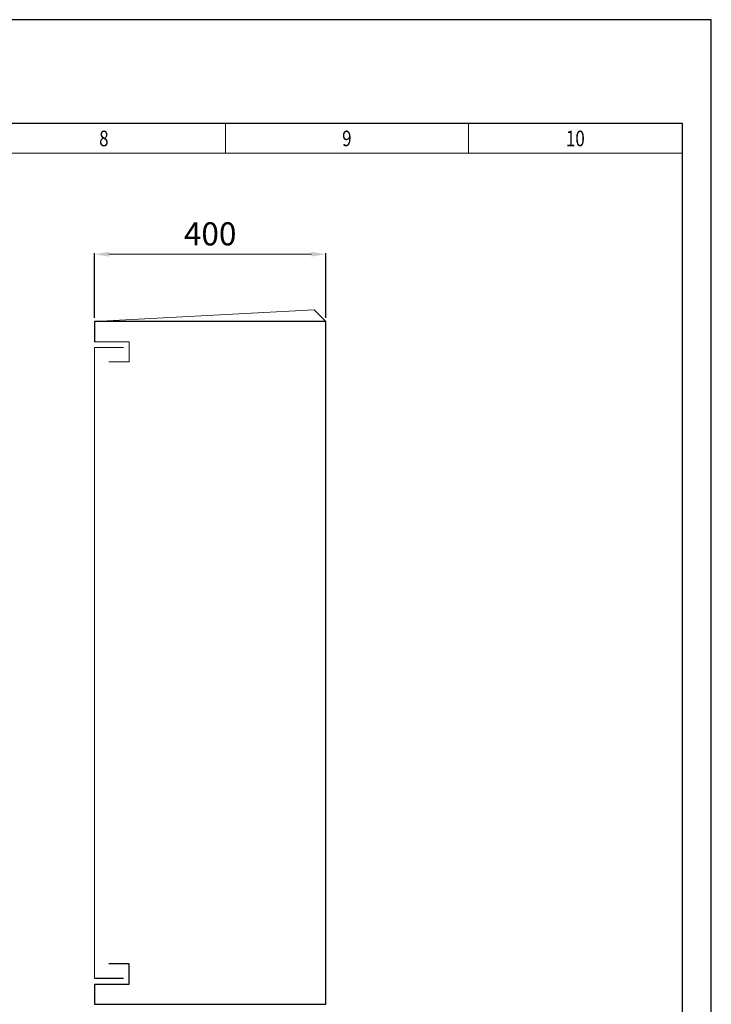
# Model space of a CAD drawing. Extents: x 0 to 4914, y 0 to 2970.
# Drawn here: x 3476 to 4672, y 1268 to 2970 of the extents above; entities that cross this region are included whole.
import ezdxf
from ezdxf.enums import TextEntityAlignment as Align

# ---------------------------------------------------------------- set-up
doc = ezdxf.new("R2010")
doc.units = 0
doc.header["$PDMODE"] = 3
doc.header["$PDSIZE"] = -15
doc.layers.add('2DE_OBP_LML_DISTR', color=53, linetype='Continuous', lineweight=18)
doc.layers.add('wymiary', color=150, linetype='Continuous', lineweight=9)
doc.layers.add('2DE_TXTNUM', color=11, linetype='Continuous')
doc.layers.add('TITLE', color=7, linetype='Continuous')
doc.styles.add('CP_ATTR', font='ROMANS.SHX')
doc.styles.add('CP_ELATT', font='cp_simplex.shx')
doc.styles.add('CP_TXTCON', font='ROMANS.SHX', dxfattribs={"width": 0.8})
doc.styles.add('CP_TXTCON_IT', font='ROMANS.SHX', dxfattribs={"width": 0.8, "oblique": 15})
doc.styles.get("Standard").update_dxf_attribs({"font": 'arial.ttf'})
doc.styles.add('WD_IEC', font='ISOCP2.shx', dxfattribs={"width": 0.9, "height": 4})
doc.dimstyles.new('Lamel', dxfattribs={"dimtxt": 3, "dimasz": 2.5, "dimexe": 0.18, "dimexo": 0.625, "dimgap": 1, "dimtad": 1, "dimtoh": 1, "dimdec": 1, "dimzin": 9, "dimtxsty": 'WD_IEC', "dimcen": 0.09, "dimclrd": 256, "dimclre": 1, "dimclrt": 7, "dimadec": 0, "dimazin": 0, "dimtfac": 1, "dimtdec": 1, "dimtmove": 0, "dimatfit": 3, "dimfxl": 1, "dimlwd": 9, "dimarcsym": 0})

# ---------------------------------------------------------------- blocks, each defined once
blk = doc.blocks.new('Pamel_r(2dlam_0979)_p68')
for p, q in [((0, 1180), (380, 1200)), ((380, 1200), (400, 1180)), ((0, 1145), (60, 1145)), ((60, 1110), (60, 1145)), ((0, 45), (0, 1135)), ((0, 1135), (50, 1135)), ((25, 1110), (60, 1110))]:
    blk.add_line(p, q)
at = {"lineweight": 25}
for p, q in [((400, 1180), (0, 1180)), ((0, 1180), (0, 1145)), ((400, 0), (400, 1180)), ((60, 70), (25, 70)), ((60, 35), (60, 70)), ((0, 45), (50, 45)), ((0, 35), (60, 35)), ((0, 35), (0, 0)), ((0, 0), (400, 0))]:
    blk.add_line(p, q, dxfattribs=at)
at = {"linetype": 'ByBlock', "style": 'CP_ATTR', "flags": 9}
for tag in ['NAME', 'NUMBER', 'GROUP', 'ARTICLE', 'PRODUCT-TYPE', 'ORDER-NO', 'PRODUCER', 'DN', 'PN', 'TEMPERATURE', 'VOLTAGE', 'POWER', 'FLOW', 'CHARACTER', 'OTHER']:
    blk.add_attdef(tag, text='', height=0.00005, dxfattribs=at).set_placement((-0.1, 0), align=Align.MIDDLE_LEFT)
at = {"layer": '2DE_TXTNUM', "linetype": 'ByBlock', "style": 'CP_ELATT', "width": 0.8, "flags": 8}
blk.add_attdef('TAG', text='', height=25, dxfattribs=at).set_placement((200, 1205), align=Align.CENTER)
blk = doc.blocks.new('linijka_A3_10')
at = {"lineweight": 9}
for points in [[(289, -5.13), (331, -5.13), (331, 0.01), (289, 0.01)], [(331, -5.13), (373, -5.13), (373, 0.01), (331, 0.01)], [(373, -5.13), (410, -5.13), (410, 0.01), (373, 0.01)]]:
    blk.add_lwpolyline(points, close=True, dxfattribs=at)
at = {"color": 3, "style": 'CP_TXTCON', "width": 0.8}
for tag, p in [('01', (18.5, -2.56)), ('02', (58, -2.56)), ('03', (100, -2.56)), ('04', (142, -2.56)), ('05', (184, -2.56)), ('06', (226, -2.56)), ('07', (268, -2.56)), ('08', (310, -2.56)), ('09', (352, -2.56)), ('10', (391.5, -2.56))]:
    blk.add_attdef(tag, text='', height=2.69, dxfattribs=at).set_placement(p, align=Align.MIDDLE_CENTER)
blk = doc.blocks.new('A3_lamel')
at = {"color": 7, "linetype": 'Continuous'}
blk.add_lwpolyline([(0, 0), (420, 0), (420, 297), (0, 297)], close=True, dxfattribs=at)
at = {"linetype": 'Continuous'}
blk.add_lwpolyline([(5, 5), (415, 5), (415, 279.05), (5, 279.05)], close=True, dxfattribs=at)
ref = blk.add_blockref('linijka_A3_10', (5, 279.05))
ref.add_attrib('10', '10', dxfattribs={"color": 3, "height": 2.694, "style": 'CP_TXTCON', "width": 0.8}).set_placement((396.5, 276.48), align=Align.MIDDLE_CENTER)
ref.add_attrib('09', '9', dxfattribs={"color": 3, "height": 2.69, "style": 'CP_TXTCON', "width": 0.8}).set_placement((357, 276.48), align=Align.MIDDLE_CENTER)
ref.add_attrib('08', '8', dxfattribs={"color": 3, "height": 2.69, "style": 'CP_TXTCON', "width": 0.8}).set_placement((315, 276.48), align=Align.MIDDLE_CENTER)
at = {"color": 1, "linetype": 'ByBlock', "style": 'CP_TXTCON', "width": 0.8, "flags": 8}
blk.add_attdef('1:1', text='', height=3, dxfattribs=at).set_placement((405.02, 22.5), align=Align.CENTER)
blk.add_attdef('SPRAWDZ', (130, 15), '', height=2.5, dxfattribs=at)
at = {"color": 7, "flags": 9}
blk.add_attdef('WD_TB', (0, 0), '', height=1.57, dxfattribs=at)
at = {"layer": 'TITLE', "color": 1, "style": 'CP_TXTCON_IT', "oblique": 15, "width": 0.8}
for tag, p in [('TITLE#1', (305, 22.5)), ('TITLE#2', (305, 17.5)), ('TITLE#3', (305, 12.5))]:
    blk.add_attdef(tag, text='', height=2.5, dxfattribs=at).set_placement(p, align=Align.CENTER)
at = {"layer": 'TITLE', "color": 1, "style": 'CP_TXTCON', "width": 0.8}
blk.add_attdef('SH#', text='', height=3, dxfattribs=at).set_placement((392.5, 7.5), align=Align.RIGHT)
blk.add_attdef('SHTS', (400, 7.5), '', height=3, dxfattribs=at)
blk.add_attdef('TITLE#5', text='', height=3, dxfattribs=at).set_placement((137.5, 10), align=Align.TOP_LEFT)
blk = doc.blocks.new('*D54')
at = {"layer": 'Defpoints', "color": 0, "transparency": 16777216}
for p in [(4005.6, 2564.7), (3605.6, 2448.5), (4005.6, 2448.5)]:
    blk.add_point(p, dxfattribs=at)
at = {"layer": 'wymiary', "color": 1, "lineweight": -2, "transparency": 16777216}
for p, q in [((3605.6, 2454.7), (3605.6, 2566.5)), ((4005.6, 2454.7), (4005.6, 2566.5))]:
    blk.add_line(p, q, dxfattribs=at)
at = {"layer": 'wymiary', "lineweight": 9, "transparency": 16777216}
blk.add_line((3630.6, 2564.7), (3980.6, 2564.7), dxfattribs=at)
at = {"layer": 'wymiary', "transparency": 16777216}
for points in [[(3630.6, 2568.9), (3630.6, 2560.6), (3605.6, 2564.7)], [(3980.6, 2568.9), (3980.6, 2560.6), (4005.6, 2564.7)]]:
    blk.add_solid(points, dxfattribs=at)
at = {"layer": 'wymiary', "color": 7, "transparency": 16777216, "insert": (3805.6, 2594.7), "char_height": 40, "attachment_point": 5, "style": 'WD_IEC'}
blk.add_mtext('400', dxfattribs=at)

msp = doc.modelspace()

# ---------------------------------------------------------------- block references
at = {"xscale": 10, "yscale": 10, "zscale": 10}
msp.add_blockref('A3_lamel', (471.92, 0), dxfattribs=at)
at = {"layer": '2DE_OBP_LML_DISTR'}
msp.add_blockref('Pamel_r(2dlam_0979)_p68', (3605.56, 1268.47), dxfattribs=at)

# ---------------------------------------------------------------- dimensions: what is measured, and where the dimension line sits
at = {"layer": 'wymiary'}
dim = msp.add_linear_dim(base=(4005.56, 2564.72), p1=(3605.56, 2448.47), p2=(4005.56, 2448.47), dimstyle='Lamel', dxfattribs=at)
dim.commit()
dim.dimension.update_dxf_attribs({"geometry": '*D54', "text_midpoint": (3805.56, 2594.72)})

doc.saveas('drawing.dxf')
